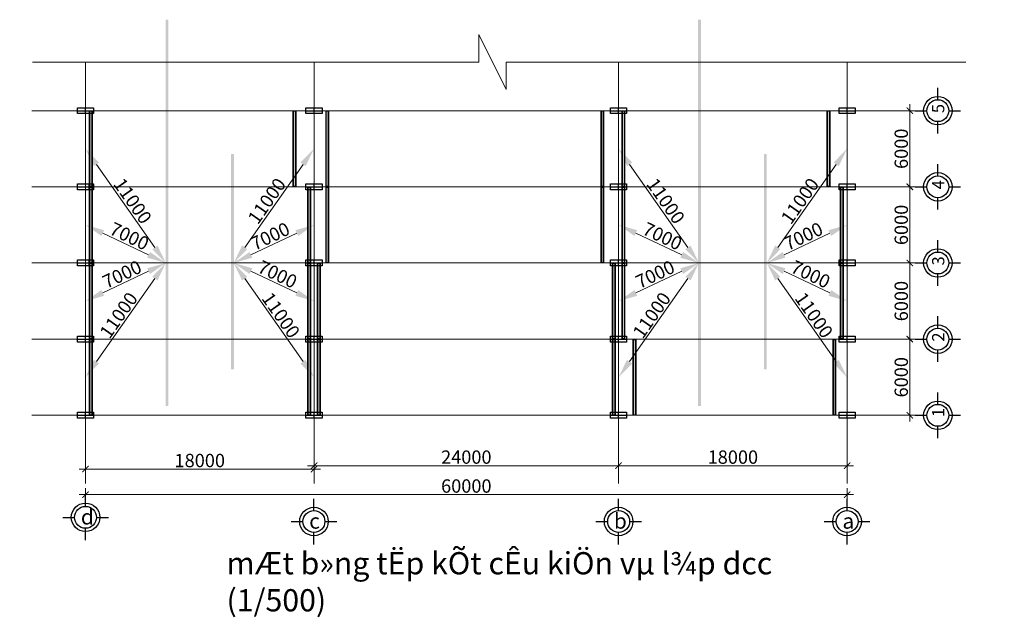
# Model space of a CAD drawing. Units: inches. Extents: x 6882952 to 9420680, y -2056016 to -1686607.
# Drawn here: x 7297241 to 7374813, y -1871028 to -1823948 of the extents above; entities that cross this region are included whole.
import ezdxf

# ---------------------------------------------------------------- set-up
doc = ezdxf.new("R2010")
doc.units = ezdxf.units.IN
doc.header["$LTSCALE"] = 2000
doc.header["$MEASUREMENT"] = 0
for name, color, linetype, lineweight in [('bao', 7, 'Continuous', 30), ('Dam', 3, 'Continuous', 30), ('Manh', 4, 'Continuous', 13), ('Steel 2', 6, 'Continuous', 20), ('Text', 2, 'Continuous', 15)]:
    doc.layers.add(name, color=color, linetype=linetype, lineweight=lineweight)
doc.layers.add('hach', color=208, linetype='Continuous')
doc.layers.add('kich thuoc', color=214, linetype='Continuous')
doc.styles.add('dim', font='vnsimli.shx', dxfattribs={"width": 0.55})
doc.styles.add('TEXT', font='vnsimli.shx', dxfattribs={"width": 0.5})
doc.styles.add('TieuDeNho', font='VHHELS.TTF', dxfattribs={"height": 6})
doc.dimstyles.new('DIM2', dxfattribs={"dimscale": 0, "dimtxt": 2.1, "dimasz": 3, "dimexe": 0, "dimexo": 0, "dimgap": 0.3, "dimtad": 1, "dimdec": 0, "dimzin": 0, "dimdsep": 46, "dimtxsty": 'dim', "dimcen": 1, "dimdle": 1, "dimclrd": 8, "dimclre": 8, "dimclrt": 2, "dimadec": 0, "dimazin": 0, "dimtfac": 1, "dimtdec": 0, "dimtix": 1, "dimtofl": 0, "dimtmove": 0, "dimatfit": 3, "dimfxl": 5, "dimfxlon": 1, "dimtolj": 1, "dimtzin": 0, "dimlwd": 13, "dimlwe": 13, "dimarcsym": 1})
doc.dimstyles.new('Tem_DIM', dxfattribs={"dimscale": 0, "dimtxt": 2.1, "dimasz": 1, "dimexe": 1, "dimexo": 1, "dimgap": 0.3, "dimtad": 1, "dimdec": 0, "dimzin": 0, "dimdsep": 46, "dimtxsty": 'dim', "dimblk": 'ARCHTICK', "dimcen": 1, "dimdle": 1, "dimclrd": 8, "dimclre": 8, "dimclrt": 2, "dimadec": 0, "dimazin": 0, "dimtfac": 1, "dimtdec": 0, "dimtix": 1, "dimtofl": 0, "dimtmove": 0, "dimatfit": 3, "dimfxl": 5, "dimfxlon": 1, "dimtolj": 1, "dimtzin": 0, "dimlwd": 13, "dimlwe": 13, "dimarcsym": 1})

# ---------------------------------------------------------------- blocks, each defined once
blk = doc.blocks.new('_ArchTick')
at = {"color": 0, "linetype": 'ByBlock', "const_width": 0.15}
blk.add_lwpolyline([(-0.5, -0.5), (0.5, 0.5)], dxfattribs=at)
blk = doc.blocks.new('*D292')
at = {"layer": 'Defpoints', "color": 0}
for p in [(7364035, -1849115), (7367369, -1849115), (7364035, -1855115)]:
    blk.add_point(p, dxfattribs=at)
at = {"layer": 'kich thuoc', "color": 8, "lineweight": 13}
for p, q in [((7364869, -1849115), (7367869, -1849115)), ((7367369, -1855615), (7367369, -1848615)), ((7364869, -1855115), (7367869, -1855115))]:
    blk.add_line(p, q, dxfattribs=at)
at = {"layer": 'kich thuoc', "color": 8, "lineweight": 13, "xscale": 500.0000158044368, "yscale": 500.0000158044368, "zscale": 500.0000158044368}
for p, rotation in [((7367369, -1849115), 90), ((7367369, -1855115), 270)]:
    blk.add_blockref('_ArchTick', p, dxfattribs=dict(at, rotation=rotation))
at = {"layer": 'kich thuoc', "color": 2, "insert": (7366694, -1852115), "char_height": 1050, "attachment_point": 5, "rotation": 90, "style": 'dim'}
blk.add_mtext('\\A1;6000', dxfattribs=at)
blk = doc.blocks.new('*D293')
at = {"layer": 'Defpoints', "color": 0}
for p in [(7364035, -1843115), (7367369, -1843115), (7364035, -1849115)]:
    blk.add_point(p, dxfattribs=at)
at = {"layer": 'kich thuoc', "color": 8, "lineweight": 13}
for p, q in [((7367369, -1849615), (7367369, -1842615)), ((7364869, -1843115), (7367869, -1843115)), ((7364869, -1849115), (7367869, -1849115))]:
    blk.add_line(p, q, dxfattribs=at)
at = {"layer": 'kich thuoc', "color": 8, "lineweight": 13, "xscale": 500.0000158044368, "yscale": 500.0000158044368, "zscale": 500.0000158044368}
for p, rotation in [((7367369, -1843115), 90), ((7367369, -1849115), 270)]:
    blk.add_blockref('_ArchTick', p, dxfattribs=dict(at, rotation=rotation))
at = {"layer": 'kich thuoc', "color": 2, "insert": (7366694, -1846115), "char_height": 1050, "attachment_point": 5, "rotation": 90, "style": 'dim'}
blk.add_mtext('\\A1;6000', dxfattribs=at)
blk = doc.blocks.new('*D294')
at = {"layer": 'Defpoints', "color": 0}
for p in [(7364035, -1837115), (7367369, -1837115), (7364035, -1843115)]:
    blk.add_point(p, dxfattribs=at)
at = {"layer": 'kich thuoc', "color": 8, "lineweight": 13}
for p, q in [((7367369, -1843615), (7367369, -1836615)), ((7364869, -1837115), (7367869, -1837115)), ((7364869, -1843115), (7367869, -1843115))]:
    blk.add_line(p, q, dxfattribs=at)
at = {"layer": 'kich thuoc', "color": 8, "lineweight": 13, "xscale": 500.0000158044368, "yscale": 500.0000158044368, "zscale": 500.0000158044368}
for p, rotation in [((7367369, -1837115), 90), ((7367369, -1843115), 270)]:
    blk.add_blockref('_ArchTick', p, dxfattribs=dict(at, rotation=rotation))
at = {"layer": 'kich thuoc', "color": 2, "insert": (7366694, -1840115), "char_height": 1050, "attachment_point": 5, "rotation": 90, "style": 'dim'}
blk.add_mtext('\\A1;6000', dxfattribs=at)
blk = doc.blocks.new('*D295')
at = {"layer": 'Defpoints', "color": 0}
for p in [(7364035, -1831115), (7367369, -1831115), (7364035, -1837115)]:
    blk.add_point(p, dxfattribs=at)
at = {"layer": 'kich thuoc', "color": 8, "lineweight": 13}
for p, q in [((7367369, -1837615), (7367369, -1830615)), ((7364869, -1831115), (7367869, -1831115)), ((7364869, -1837115), (7367869, -1837115))]:
    blk.add_line(p, q, dxfattribs=at)
at = {"layer": 'kich thuoc', "color": 8, "lineweight": 13, "xscale": 500.0000158044368, "yscale": 500.0000158044368, "zscale": 500.0000158044368}
for p, rotation in [((7367369, -1831115), 90), ((7367369, -1837115), 270)]:
    blk.add_blockref('_ArchTick', p, dxfattribs=dict(at, rotation=rotation))
at = {"layer": 'kich thuoc', "color": 2, "insert": (7366694, -1834115), "char_height": 1050, "attachment_point": 5, "rotation": 90, "style": 'dim'}
blk.add_mtext('\\A1;6000', dxfattribs=at)
blk = doc.blocks.new('tii')
at = {"layer": 'bao'}
for p, q in [((255970, -70200), (255970, -71150)), ((254172, -71998), (255108, -71998)), ((256832, -71998), (257768, -71998)), ((255970, -72860), (255970, -73795))]:
    blk.add_line(p, q, dxfattribs=at)
for radius in [1124, 862]:
    blk.add_circle((255970, -71998), radius, dxfattribs=at)
blk = doc.blocks.new('*D297')
at = {"layer": 'Defpoints', "color": 0}
for p in [(7344428, -1859083), (7344428, -1859083), (7362428, -1859707)]:
    blk.add_point(p, dxfattribs=at)
at = {"layer": 'kich thuoc', "color": 8, "lineweight": 13}
for p, q in [((7362428, -1859207), (7362428, -1858583)), ((7362928, -1859083), (7343928, -1859083)), ((7344428, -1859083), (7344428, -1859583))]:
    blk.add_line(p, q, dxfattribs=at)
at = {"layer": 'kich thuoc', "color": 8, "lineweight": 13, "xscale": 500.0000158044368, "yscale": 500.0000158044368, "zscale": 500.0000158044368, "rotation": 180}
blk.add_blockref('_ArchTick', (7344428, -1859083), dxfattribs=at)
at = {"layer": 'kich thuoc', "color": 8, "lineweight": 13, "xscale": 500.0000158044368, "yscale": 500.0000158044368, "zscale": 500.0000158044368}
blk.add_blockref('_ArchTick', (7362428, -1859083), dxfattribs=at)
at = {"layer": 'kich thuoc', "color": 2, "insert": (7353428, -1858408), "char_height": 1050, "attachment_point": 5, "style": 'dim'}
blk.add_mtext('\\A1;18000', dxfattribs=at)
blk = doc.blocks.new('*D298')
at = {"layer": 'Defpoints', "color": 0}
for p in [(7302428, -1860350), (7362428, -1860350), (7302428, -1861360)]:
    blk.add_point(p, dxfattribs=at)
at = {"layer": 'kich thuoc', "color": 8, "lineweight": 13}
for p, q in [((7302428, -1860850), (7302428, -1861860)), ((7362428, -1860850), (7362428, -1861860)), ((7362928, -1861360), (7301928, -1861360))]:
    blk.add_line(p, q, dxfattribs=at)
at = {"layer": 'kich thuoc', "color": 8, "lineweight": 13, "xscale": 500.0000158044368, "yscale": 500.0000158044368, "zscale": 500.0000158044368, "rotation": 180}
blk.add_blockref('_ArchTick', (7302428, -1861360), dxfattribs=at)
at = {"layer": 'kich thuoc', "color": 8, "lineweight": 13, "xscale": 500.0000158044368, "yscale": 500.0000158044368, "zscale": 500.0000158044368}
blk.add_blockref('_ArchTick', (7362428, -1861360), dxfattribs=at)
at = {"layer": 'kich thuoc', "color": 2, "insert": (7332428, -1860685), "char_height": 1050, "attachment_point": 5, "style": 'dim'}
blk.add_mtext('\\A1;60000', dxfattribs=at)
blk = doc.blocks.new('*D296')
at = {"layer": 'Defpoints', "color": 0}
for p in [(7320428, -1854615), (7344428, -1854615), (7320428, -1859083)]:
    blk.add_point(p, dxfattribs=at)
at = {"layer": 'kich thuoc', "color": 8, "lineweight": 13}
for p, q in [((7320428, -1856583), (7320428, -1859583)), ((7344428, -1856583), (7344428, -1859583)), ((7344928, -1859083), (7319928, -1859083))]:
    blk.add_line(p, q, dxfattribs=at)
at = {"layer": 'kich thuoc', "color": 8, "lineweight": 13, "xscale": 500.0000158044368, "yscale": 500.0000158044368, "zscale": 500.0000158044368, "rotation": 180}
blk.add_blockref('_ArchTick', (7320428, -1859083), dxfattribs=at)
at = {"layer": 'kich thuoc', "color": 8, "lineweight": 13, "xscale": 500.0000158044368, "yscale": 500.0000158044368, "zscale": 500.0000158044368}
blk.add_blockref('_ArchTick', (7344428, -1859083), dxfattribs=at)
at = {"layer": 'kich thuoc', "color": 2, "insert": (7332428, -1858408), "char_height": 1050, "attachment_point": 5, "style": 'dim'}
blk.add_mtext('\\A1;24000', dxfattribs=at)
blk = doc.blocks.new('*D299')
at = {"layer": 'Defpoints', "color": 0}
for p in [(7320428, -1854815), (7302428, -1859350), (7302428, -1859405)]:
    blk.add_point(p, dxfattribs=at)
at = {"layer": 'kich thuoc', "color": 8, "lineweight": 13}
for p, q in [((7320428, -1856850), (7320428, -1859850)), ((7320928, -1859350), (7301928, -1859350)), ((7302428, -1859350), (7302428, -1858850))]:
    blk.add_line(p, q, dxfattribs=at)
at = {"layer": 'kich thuoc', "color": 8, "lineweight": 13, "xscale": 500.0000158044368, "yscale": 500.0000158044368, "zscale": 500.0000158044368, "rotation": 180}
blk.add_blockref('_ArchTick', (7302428, -1859350), dxfattribs=at)
at = {"layer": 'kich thuoc', "color": 8, "lineweight": 13, "xscale": 500.0000158044368, "yscale": 500.0000158044368, "zscale": 500.0000158044368}
blk.add_blockref('_ArchTick', (7320428, -1859350), dxfattribs=at)
at = {"layer": 'kich thuoc', "color": 2, "insert": (7311428, -1858675), "char_height": 1050, "attachment_point": 5, "style": 'dim'}
blk.add_mtext('\\A1;18000', dxfattribs=at)
blk = doc.blocks.new('*D304')
at = {"layer": 'Defpoints', "color": 0}
for p in [(7350753, -1843115), (7344428, -1852115), (7344428, -1852115)]:
    blk.add_point(p, dxfattribs=at)
at = {"layer": 'Steel 2', "color": 8, "lineweight": 13}
blk.add_line((7349890, -1844343), (7345291, -1850888), dxfattribs=at)
at = {"layer": 'Steel 2', "color": 8}
for points in [[(7349686, -1844199), (7350095, -1844486), (7350753, -1843115)], [(7345086, -1850744), (7345495, -1851032), (7344428, -1852115)]]:
    blk.add_solid(points, dxfattribs=at)
at = {"layer": 'Steel 2', "color": 2, "insert": (7347038, -1847227), "char_height": 1050, "attachment_point": 5, "rotation": 54.90328, "style": 'dim'}
blk.add_mtext('\\A1;11000', dxfattribs=at)
blk = doc.blocks.new('*D305')
at = {"layer": 'Defpoints', "color": 0}
for p in [(7350753, -1843115), (7344428, -1846115), (7344428, -1846115)]:
    blk.add_point(p, dxfattribs=at)
at = {"layer": 'Steel 2', "color": 8, "lineweight": 13}
for p, q in [((7349397, -1843758), (7345783, -1845472)), ((7350753, -1843115), (7350753, -1843115)), ((7344428, -1846115), (7344428, -1846115))]:
    blk.add_line(p, q, dxfattribs=at)
at = {"layer": 'Steel 2', "color": 8}
for points in [[(7349290, -1843532), (7349505, -1843984), (7350753, -1843115)], [(7345676, -1845247), (7345891, -1845698), (7344428, -1846115)]]:
    blk.add_solid(points, dxfattribs=at)
at = {"layer": 'Steel 2', "color": 2, "insert": (7347301, -1844005), "char_height": 1050, "attachment_point": 5, "rotation": 25.3767, "style": 'dim'}
blk.add_mtext('\\A1;7000', dxfattribs=at)
blk = doc.blocks.new('*D300')
at = {"layer": 'Defpoints', "color": 0}
for p in [(7356104, -1843115), (7362428, -1852115), (7362428, -1852115)]:
    blk.add_point(p, dxfattribs=at)
at = {"layer": 'Steel 2', "color": 8, "lineweight": 13}
blk.add_line((7356966, -1844343), (7361566, -1850888), dxfattribs=at)
at = {"layer": 'Steel 2', "color": 8}
for points in [[(7357171, -1844199), (7356762, -1844486), (7356104, -1843115)], [(7361770, -1850744), (7361361, -1851032), (7362428, -1852115)]]:
    blk.add_solid(points, dxfattribs=at)
at = {"layer": 'Steel 2', "color": 2, "insert": (7359818, -1847227), "char_height": 1050, "attachment_point": 5, "rotation": 305.09672, "style": 'dim'}
blk.add_mtext('\\A1;11000', dxfattribs=at)
blk = doc.blocks.new('*D301')
at = {"layer": 'Defpoints', "color": 0}
for p in [(7356104, -1843115), (7362428, -1846115), (7362428, -1846115)]:
    blk.add_point(p, dxfattribs=at)
at = {"layer": 'Steel 2', "color": 8, "lineweight": 13}
for p, q in [((7356104, -1843115), (7356104, -1843115)), ((7357459, -1843758), (7361073, -1845472)), ((7362428, -1846115), (7362428, -1846115))]:
    blk.add_line(p, q, dxfattribs=at)
at = {"layer": 'Steel 2', "color": 8}
for points in [[(7357566, -1843532), (7357352, -1843984), (7356104, -1843115)], [(7361180, -1845247), (7360966, -1845698), (7362428, -1846115)]]:
    blk.add_solid(points, dxfattribs=at)
at = {"layer": 'Steel 2', "color": 2, "insert": (7359555, -1844005), "char_height": 1050, "attachment_point": 5, "rotation": 334.6233, "style": 'dim'}
blk.add_mtext('\\A1;7000', dxfattribs=at)
blk = doc.blocks.new('*D302')
at = {"layer": 'Defpoints', "color": 0}
for p in [(7362428, -1840115), (7362428, -1840115), (7356104, -1843115)]:
    blk.add_point(p, dxfattribs=at)
at = {"layer": 'Steel 2', "color": 8, "lineweight": 13}
for p, q in [((7357459, -1842472), (7361073, -1840758)), ((7362428, -1840115), (7362428, -1840115)), ((7356104, -1843115), (7356104, -1843115))]:
    blk.add_line(p, q, dxfattribs=at)
at = {"layer": 'Steel 2', "color": 8}
for points in [[(7360966, -1840532), (7361180, -1840984), (7362428, -1840115)], [(7357352, -1842247), (7357566, -1842698), (7356104, -1843115)]]:
    blk.add_solid(points, dxfattribs=at)
at = {"layer": 'Steel 2', "color": 2, "insert": (7358977, -1841005), "char_height": 1050, "attachment_point": 5, "rotation": 25.37715, "style": 'dim'}
blk.add_mtext('\\A1;7000', dxfattribs=at)
blk = doc.blocks.new('*D303')
at = {"layer": 'Defpoints', "color": 0}
for p in [(7362428, -1834115), (7362428, -1834115), (7356104, -1843115)]:
    blk.add_point(p, dxfattribs=at)
at = {"layer": 'Steel 2', "color": 8, "lineweight": 13}
blk.add_line((7356966, -1841888), (7361566, -1835343), dxfattribs=at)
at = {"layer": 'Steel 2', "color": 8}
for points in [[(7361361, -1835199), (7361770, -1835486), (7362428, -1834115)], [(7356761, -1841744), (7357171, -1842032), (7356104, -1843115)]]:
    blk.add_solid(points, dxfattribs=at)
at = {"layer": 'Steel 2', "color": 2, "insert": (7358714, -1838227), "char_height": 1050, "attachment_point": 5, "rotation": 54.90309, "style": 'dim'}
blk.add_mtext('\\A1;11000', dxfattribs=at)
blk = doc.blocks.new('*D306')
at = {"layer": 'Defpoints', "color": 0}
for p in [(7344428, -1840115), (7344428, -1840115), (7350753, -1843115)]:
    blk.add_point(p, dxfattribs=at)
at = {"layer": 'Steel 2', "color": 8, "lineweight": 13}
for p, q in [((7344428, -1840115), (7344428, -1840115)), ((7349398, -1842472), (7345784, -1840758)), ((7350753, -1843115), (7350753, -1843115))]:
    blk.add_line(p, q, dxfattribs=at)
at = {"layer": 'Steel 2', "color": 8}
for points in [[(7345891, -1840532), (7345676, -1840984), (7344428, -1840115)], [(7349505, -1842247), (7349290, -1842698), (7350753, -1843115)]]:
    blk.add_solid(points, dxfattribs=at)
at = {"layer": 'Steel 2', "color": 2, "insert": (7347880, -1841005), "char_height": 1050, "attachment_point": 5, "rotation": 334.62285, "style": 'dim'}
blk.add_mtext('\\A1;7000', dxfattribs=at)
blk = doc.blocks.new('*D307')
at = {"layer": 'Defpoints', "color": 0}
for p in [(7344428, -1834115), (7344428, -1834115), (7350753, -1843115)]:
    blk.add_point(p, dxfattribs=at)
at = {"layer": 'Steel 2', "color": 8, "lineweight": 13}
blk.add_line((7349890, -1841888), (7345291, -1835343), dxfattribs=at)
at = {"layer": 'Steel 2', "color": 8}
for points in [[(7345495, -1835199), (7345086, -1835486), (7344428, -1834115)], [(7350095, -1841744), (7349686, -1842032), (7350753, -1843115)]]:
    blk.add_solid(points, dxfattribs=at)
at = {"layer": 'Steel 2', "color": 2, "insert": (7348143, -1838227), "char_height": 1050, "attachment_point": 5, "rotation": 305.09691, "style": 'dim'}
blk.add_mtext('\\A1;11000', dxfattribs=at)
blk = doc.blocks.new('*D308')
at = {"layer": 'Defpoints', "color": 0}
for p in [(7314104, -1843115), (7320428, -1852115), (7320428, -1852115)]:
    blk.add_point(p, dxfattribs=at)
at = {"layer": 'Steel 2', "color": 8, "lineweight": 13}
blk.add_line((7314966, -1844343), (7319566, -1850888), dxfattribs=at)
at = {"layer": 'Steel 2', "color": 8}
for points in [[(7315171, -1844199), (7314762, -1844486), (7314104, -1843115)], [(7319770, -1850744), (7319361, -1851032), (7320428, -1852115)]]:
    blk.add_solid(points, dxfattribs=at)
at = {"layer": 'Steel 2', "color": 2, "insert": (7317818, -1847227), "char_height": 1050, "attachment_point": 5, "rotation": 305.09672, "style": 'dim'}
blk.add_mtext('\\A1;11000', dxfattribs=at)
blk = doc.blocks.new('*D309')
at = {"layer": 'Defpoints', "color": 0}
for p in [(7314104, -1843115), (7320428, -1846115), (7320428, -1846115)]:
    blk.add_point(p, dxfattribs=at)
at = {"layer": 'Steel 2', "color": 8, "lineweight": 13}
for p, q in [((7314104, -1843115), (7314104, -1843115)), ((7315459, -1843758), (7319073, -1845472)), ((7320428, -1846115), (7320428, -1846115))]:
    blk.add_line(p, q, dxfattribs=at)
at = {"layer": 'Steel 2', "color": 8}
for points in [[(7315566, -1843532), (7315352, -1843984), (7314104, -1843115)], [(7319180, -1845247), (7318966, -1845698), (7320428, -1846115)]]:
    blk.add_solid(points, dxfattribs=at)
at = {"layer": 'Steel 2', "color": 2, "insert": (7317555, -1844005), "char_height": 1050, "attachment_point": 5, "rotation": 334.6233, "style": 'dim'}
blk.add_mtext('\\A1;7000', dxfattribs=at)
blk = doc.blocks.new('*D310')
at = {"layer": 'Defpoints', "color": 0}
for p in [(7308753, -1843115), (7302428, -1852115), (7302428, -1852115)]:
    blk.add_point(p, dxfattribs=at)
at = {"layer": 'Steel 2', "color": 8, "lineweight": 13}
for p, q in [((7308753, -1843115), (7308753, -1843115)), ((7307890, -1844343), (7303291, -1850888))]:
    blk.add_line(p, q, dxfattribs=at)
at = {"layer": 'Steel 2', "color": 8}
for points in [[(7307686, -1844199), (7308095, -1844486), (7308753, -1843115)], [(7303086, -1850744), (7303495, -1851032), (7302428, -1852115)]]:
    blk.add_solid(points, dxfattribs=at)
at = {"layer": 'Steel 2', "color": 2, "insert": (7305038, -1847227), "char_height": 1050, "attachment_point": 5, "rotation": 54.90328, "style": 'dim'}
blk.add_mtext('\\A1;11000', dxfattribs=at)
blk = doc.blocks.new('*D311')
at = {"layer": 'Defpoints', "color": 0}
for p in [(7308753, -1843115), (7302428, -1846115), (7302428, -1846115)]:
    blk.add_point(p, dxfattribs=at)
at = {"layer": 'Steel 2', "color": 8, "lineweight": 13}
for p, q in [((7307397, -1843758), (7303783, -1845472)), ((7308753, -1843115), (7308753, -1843115)), ((7302428, -1846115), (7302428, -1846115))]:
    blk.add_line(p, q, dxfattribs=at)
at = {"layer": 'Steel 2', "color": 8}
for points in [[(7307290, -1843532), (7307505, -1843984), (7308753, -1843115)], [(7303676, -1845247), (7303891, -1845698), (7302428, -1846115)]]:
    blk.add_solid(points, dxfattribs=at)
at = {"layer": 'Steel 2', "color": 2, "insert": (7305301, -1844005), "char_height": 1050, "attachment_point": 5, "rotation": 25.3767, "style": 'dim'}
blk.add_mtext('\\A1;7000', dxfattribs=at)
blk = doc.blocks.new('*D312')
at = {"layer": 'Defpoints', "color": 0}
for p in [(7302428, -1840115), (7302428, -1840115), (7308753, -1843115)]:
    blk.add_point(p, dxfattribs=at)
at = {"layer": 'Steel 2', "color": 8, "lineweight": 13}
for p, q in [((7302428, -1840115), (7302428, -1840115)), ((7307397, -1842472), (7303783, -1840758)), ((7308753, -1843115), (7308753, -1843115))]:
    blk.add_line(p, q, dxfattribs=at)
at = {"layer": 'Steel 2', "color": 8}
for points in [[(7303891, -1840532), (7303676, -1840984), (7302428, -1840115)], [(7307505, -1842247), (7307290, -1842698), (7308753, -1843115)]]:
    blk.add_solid(points, dxfattribs=at)
at = {"layer": 'Steel 2', "color": 2, "insert": (7305880, -1841005), "char_height": 1050, "attachment_point": 5, "rotation": 334.62285, "style": 'dim'}
blk.add_mtext('\\A1;7000', dxfattribs=at)
blk = doc.blocks.new('*D313')
at = {"layer": 'Defpoints', "color": 0}
for p in [(7302428, -1834115), (7302428, -1834115), (7308753, -1843115)]:
    blk.add_point(p, dxfattribs=at)
at = {"layer": 'Steel 2', "color": 8, "lineweight": 13}
blk.add_line((7307890, -1841888), (7303291, -1835343), dxfattribs=at)
at = {"layer": 'Steel 2', "color": 8}
for points in [[(7303495, -1835199), (7303086, -1835486), (7302428, -1834115)], [(7308095, -1841744), (7307686, -1842032), (7308753, -1843115)]]:
    blk.add_solid(points, dxfattribs=at)
at = {"layer": 'Steel 2', "color": 2, "insert": (7306143, -1838227), "char_height": 1050, "attachment_point": 5, "rotation": 305.09691, "style": 'dim'}
blk.add_mtext('\\A1;11000', dxfattribs=at)
blk = doc.blocks.new('*D314')
at = {"layer": 'Defpoints', "color": 0}
for p in [(7320428, -1840115), (7320428, -1840115), (7314103, -1843115)]:
    blk.add_point(p, dxfattribs=at)
at = {"layer": 'Steel 2', "color": 8, "lineweight": 13}
for p, q in [((7315459, -1842472), (7319073, -1840758)), ((7320428, -1840115), (7320428, -1840115)), ((7314103, -1843115), (7314103, -1843115))]:
    blk.add_line(p, q, dxfattribs=at)
at = {"layer": 'Steel 2', "color": 8}
for points in [[(7318966, -1840532), (7319180, -1840984), (7320428, -1840115)], [(7315352, -1842247), (7315566, -1842698), (7314103, -1843115)]]:
    blk.add_solid(points, dxfattribs=at)
at = {"layer": 'Steel 2', "color": 2, "insert": (7316976, -1841005), "char_height": 1050, "attachment_point": 5, "rotation": 25.37715, "style": 'dim'}
blk.add_mtext('\\A1;7000', dxfattribs=at)
blk = doc.blocks.new('*D315')
at = {"layer": 'Defpoints', "color": 0}
for p in [(7320428, -1834115), (7320428, -1834115), (7314103, -1843115)]:
    blk.add_point(p, dxfattribs=at)
at = {"layer": 'Steel 2', "color": 8, "lineweight": 13}
for p, q in [((7320428, -1834115), (7320428, -1834115)), ((7314966, -1841888), (7319566, -1835343))]:
    blk.add_line(p, q, dxfattribs=at)
at = {"layer": 'Steel 2', "color": 8}
for points in [[(7319361, -1835199), (7319770, -1835486), (7320428, -1834115)], [(7314761, -1841744), (7315170, -1842032), (7314103, -1843115)]]:
    blk.add_solid(points, dxfattribs=at)
at = {"layer": 'Steel 2', "color": 2, "insert": (7316713, -1838227), "char_height": 1050, "attachment_point": 5, "rotation": 54.90309, "style": 'dim'}
blk.add_mtext('\\A1;11000', dxfattribs=at)
blk = doc.blocks.new('FGFG')
at = {"layer": 'Manh'}
blk.add_hatch(color=256, dxfattribs=at).paths.add_polyline_path([(7288499.5, -1819901.5), (7288349.5, -1819901.5), (7288349.5, -1825801.5), (7288499.5, -1825801.5)])
for points in [[(7288299.5, -1825851.5), (7288549.5, -1825851.5), (7288549.5, -1819851.5), (7288299.5, -1819851.5)], [(7288349.5, -1825801.5), (7288499.5, -1825801.5), (7288499.5, -1819901.5), (7288349.5, -1819901.5)]]:
    blk.add_lwpolyline(points, close=True, dxfattribs=at)
blk = doc.blocks.new('*D372')
at = {"layer": 'Defpoints', "color": 0}
for p in [(7422751, -1838056), (7110488, -1855256), (7420008, -1855256)]:
    blk.add_point(p, dxfattribs=at)
at = {"layer": 'Manh', "color": 8, "lineweight": 13}
for p, q in [((7421258, -1838056), (7419758, -1838056)), ((7420008, -1837806), (7420008, -1855506)), ((7418758, -1855256), (7420258, -1855256))]:
    blk.add_line(p, q, dxfattribs=at)
at = {"layer": 'Manh', "color": 8, "lineweight": 13, "xscale": 250, "yscale": 250, "zscale": 250}
for p, rotation in [((7420008, -1838056), 90), ((7420008, -1855256), 270)]:
    blk.add_blockref('_ArchTick', p, dxfattribs=dict(at, rotation=rotation))
at = {"layer": 'Manh', "color": 2, "insert": (7419670, -1846656), "char_height": 525, "attachment_point": 5, "rotation": 90, "style": 'dim'}
blk.add_mtext('\\A1;17200', dxfattribs=at)

msp = doc.modelspace()

# ---------------------------------------------------------------- hatches: boundary and pattern name
at = {"layer": 'Dam'}
h = msp.add_hatch(color=252, dxfattribs=at)
h.paths.add_polyline_path([(7308747.8, -1823948.2), (7308747.8, -1854374.8), (7308962.1, -1854371.9), (7308962.1, -1823948.2)])
edge = h.paths.add_edge_path(flags=16)
edge.add_line((7308748.8, -1854374.8), (7309031.1, -1854374.8))
h.paths.add_polyline_path([(7308623.8, -1854371.9), (7308873.8, -1855871.9), (7309123.8, -1854371.9)], flags=9)
h = msp.add_hatch(color=252, dxfattribs=at)
h.paths.add_polyline_path([(7350904.3, -1823948.2), (7350904.3, -1854374.8), (7350689.9, -1854371.8), (7350689.9, -1823948.2)])
edge = h.paths.add_edge_path(flags=16)
edge.add_line((7350903.3, -1854374.8), (7350620.9, -1854374.8))
h.paths.add_polyline_path([(7351028.3, -1854371.8), (7350778.3, -1855871.8), (7350528.3, -1854371.8)], flags=9)
h = msp.add_hatch(color=252, dxfattribs=at)
edge = h.paths.add_edge_path(flags=16)
edge.add_line((7314112.5, -1834524.9), (7313830.2, -1834524.9))
h.paths.add_polyline_path([(7314237.5, -1834527.9), (7313987.5, -1833027.9), (7313737.5, -1834527.9)], flags=9)
h.paths.add_polyline_path([(7314113.5, -1851489.3), (7313899.2, -1851489.3), (7313899.2, -1834527.9), (7314113.5, -1834524.9)])
h = msp.add_hatch(color=252, dxfattribs=at)
edge = h.paths.add_edge_path(flags=16)
edge.add_line((7355890.2, -1834524.9), (7356172.5, -1834524.9))
h.paths.add_polyline_path([(7355765.2, -1834527.9), (7356015.2, -1833027.9), (7356265.2, -1834527.9)], flags=9)
h.paths.add_polyline_path([(7355889.2, -1851489.3), (7356103.5, -1851489.3), (7356103.5, -1834527.9), (7355889.2, -1834524.9)])

# ---------------------------------------------------------------- linework, layer by layer
at = {"layer": 'bao'}
for p, q in [((7301796.9, -1831115.3), (7303059.4, -1831115.3)), ((7301796.9, -1831115.3), (7303059.4, -1831115.3)), ((7302428.2, -1831351.3), (7302428.2, -1830879.2)), ((7302428.2, -1831351.3), (7302428.2, -1830879.2)), ((7319796.9, -1831115.3), (7321059.4, -1831115.3)), ((7319796.9, -1831115.3), (7321059.4, -1831115.3)), ((7320428.2, -1831351.3), (7320428.2, -1830879.2)), ((7320428.2, -1831351.3), (7320428.2, -1830879.2)), ((7343796.9, -1831115.3), (7345059.4, -1831115.3)), ((7343796.9, -1831115.3), (7345059.4, -1831115.3)), ((7344428.2, -1831351.3), (7344428.2, -1830879.2)), ((7344428.2, -1831351.3), (7344428.2, -1830879.2)), ((7361796.9, -1831115.3), (7363059.4, -1831115.3)), ((7362428.2, -1831351.3), (7362428.2, -1830879.2)), ((7302723.5, -1837351.3), (7302723.5, -1836879.2)), ((7320428.2, -1837351.3), (7320428.2, -1836879.2)), ((7344428.2, -1837351.3), (7344428.2, -1836879.2)), ((7362428.2, -1837351.3), (7362428.2, -1836879.2)), ((7301796.9, -1837115.3), (7303059.4, -1837115.3)), ((7319796.9, -1837115.3), (7321059.4, -1837115.3)), ((7343796.9, -1837115.3), (7345059.4, -1837115.3)), ((7361796.9, -1837115.3), (7363059.4, -1837115.3)), ((7302723.5, -1843351.3), (7302723.5, -1842879.2)), ((7302723.5, -1843351.3), (7302723.5, -1842879.2)), ((7320428.2, -1843351.3), (7320428.2, -1842879.2)), ((7320428.2, -1843351.3), (7320428.2, -1842879.2)), ((7344428.2, -1843351.3), (7344428.2, -1842879.2)), ((7344428.2, -1843351.3), (7344428.2, -1842879.2)), ((7362428.2, -1843351.3), (7362428.2, -1842879.2)), ((7301796.9, -1843115.3), (7303059.4, -1843115.3)), ((7301796.9, -1843115.3), (7303059.4, -1843115.3)), ((7319796.9, -1843115.3), (7321059.4, -1843115.3)), ((7319796.9, -1843115.3), (7321059.4, -1843115.3)), ((7343796.9, -1843115.3), (7345059.4, -1843115.3)), ((7343796.9, -1843115.3), (7345059.4, -1843115.3)), ((7361796.9, -1843115.3), (7363059.4, -1843115.3)), ((7301796.9, -1849115.3), (7303059.4, -1849115.3)), ((7302428.2, -1849351.3), (7302428.2, -1848879.2)), ((7319796.9, -1849115.3), (7321059.4, -1849115.3)), ((7320428.2, -1849351.3), (7320428.2, -1848879.2)), ((7343796.9, -1849115.3), (7345059.4, -1849115.3)), ((7344428.2, -1849351.3), (7344428.2, -1848879.2)), ((7361796.9, -1849115.3), (7363059.4, -1849115.3)), ((7362428.2, -1849351.3), (7362428.2, -1848879.2)), ((7301796.9, -1855115.3), (7303059.4, -1855115.3)), ((7301796.9, -1855115.3), (7303059.4, -1855115.3)), ((7302428.2, -1855351.3), (7302428.2, -1854879.2)), ((7302428.2, -1855351.3), (7302428.2, -1854879.2)), ((7319796.9, -1855115.3), (7321059.4, -1855115.3)), ((7319796.9, -1855115.3), (7321059.4, -1855115.3)), ((7320428.2, -1855351.3), (7320428.2, -1854879.2)), ((7320428.2, -1855351.3), (7320428.2, -1854879.2)), ((7343796.9, -1855115.3), (7345059.4, -1855115.3)), ((7343796.9, -1855115.3), (7345059.4, -1855115.3)), ((7344428.2, -1855351.3), (7344428.2, -1854879.2)), ((7344428.2, -1855351.3), (7344428.2, -1854879.2)), ((7361796.9, -1855115.3), (7363059.4, -1855115.3)), ((7362428.2, -1855351.3), (7362428.2, -1854879.2))]:
    msp.add_line(p, q, dxfattribs=at)
for points in [[(7301796.9, -1831351.3), (7301796.9, -1830879.2), (7303059.4, -1830879.2), (7303059.4, -1831351.3)], [(7301796.9, -1831351.3), (7301796.9, -1830879.2), (7303059.4, -1830879.2), (7303059.4, -1831351.3)], [(7319796.9, -1831351.3), (7319796.9, -1830879.2), (7321059.4, -1830879.2), (7321059.4, -1831351.3)], [(7319796.9, -1831351.3), (7319796.9, -1830879.2), (7321059.4, -1830879.2), (7321059.4, -1831351.3)], [(7343796.9, -1831351.3), (7343796.9, -1830879.2), (7345059.4, -1830879.2), (7345059.4, -1831351.3)], [(7343796.9, -1831351.3), (7343796.9, -1830879.2), (7345059.4, -1830879.2), (7345059.4, -1831351.3)], [(7361796.9, -1831351.3), (7361796.9, -1830879.2), (7363059.4, -1830879.2), (7363059.4, -1831351.3)], [(7301796.9, -1837351.3), (7301796.9, -1836879.2), (7303059.4, -1836879.2), (7303059.4, -1837351.3)], [(7319796.9, -1837351.3), (7319796.9, -1836879.2), (7321059.4, -1836879.2), (7321059.4, -1837351.3)], [(7343796.9, -1837351.3), (7343796.9, -1836879.2), (7345059.4, -1836879.2), (7345059.4, -1837351.3)], [(7361796.9, -1837351.3), (7361796.9, -1836879.2), (7363059.4, -1836879.2), (7363059.4, -1837351.3)], [(7301796.9, -1843351.3), (7301796.9, -1842879.2), (7303059.4, -1842879.2), (7303059.4, -1843351.3)], [(7301796.9, -1843351.3), (7301796.9, -1842879.2), (7303059.4, -1842879.2), (7303059.4, -1843351.3)], [(7319796.9, -1843351.3), (7319796.9, -1842879.2), (7321059.4, -1842879.2), (7321059.4, -1843351.3)], [(7319796.9, -1843351.3), (7319796.9, -1842879.2), (7321059.4, -1842879.2), (7321059.4, -1843351.3)], [(7343796.9, -1843351.3), (7343796.9, -1842879.2), (7345059.4, -1842879.2), (7345059.4, -1843351.3)], [(7343796.9, -1843351.3), (7343796.9, -1842879.2), (7345059.4, -1842879.2), (7345059.4, -1843351.3)], [(7361796.9, -1843351.3), (7361796.9, -1842879.2), (7363059.4, -1842879.2), (7363059.4, -1843351.3)], [(7301796.9, -1849351.3), (7301796.9, -1848879.2), (7303059.4, -1848879.2), (7303059.4, -1849351.3)], [(7319796.9, -1849351.3), (7319796.9, -1848879.2), (7321059.4, -1848879.2), (7321059.4, -1849351.3)], [(7343796.9, -1849351.3), (7343796.9, -1848879.2), (7345059.4, -1848879.2), (7345059.4, -1849351.3)], [(7361796.9, -1849351.3), (7361796.9, -1848879.2), (7363059.4, -1848879.2), (7363059.4, -1849351.3)], [(7301796.9, -1855351.3), (7301796.9, -1854879.2), (7303059.4, -1854879.2), (7303059.4, -1855351.3)], [(7301796.9, -1855351.3), (7301796.9, -1854879.2), (7303059.4, -1854879.2), (7303059.4, -1855351.3)], [(7319796.9, -1855351.3), (7319796.9, -1854879.2), (7321059.4, -1854879.2), (7321059.4, -1855351.3)], [(7319796.9, -1855351.3), (7319796.9, -1854879.2), (7321059.4, -1854879.2), (7321059.4, -1855351.3)], [(7343796.9, -1855351.3), (7343796.9, -1854879.2), (7345059.4, -1854879.2), (7345059.4, -1855351.3)], [(7343796.9, -1855351.3), (7343796.9, -1854879.2), (7345059.4, -1854879.2), (7345059.4, -1855351.3)], [(7361796.9, -1855351.3), (7361796.9, -1854879.2), (7363059.4, -1854879.2), (7363059.4, -1855351.3)]]:
    msp.add_lwpolyline(points, close=True, dxfattribs=at)
at = {"layer": 'Manh'}
for p, q in [((7303059.4, -1831115.3), (7302723.5, -1831115.3)), ((7302723.5, -1837115.3), (7303059.4, -1837115.3)), ((7302723.5, -1843115.3), (7303059.4, -1843115.3)), ((7302723.5, -1849115.3), (7303059.4, -1849115.3)), ((7302723.5, -1855115.3), (7303059.4, -1855115.3))]:
    msp.add_line(p, q, dxfattribs=at)
msp.add_lwpolyline([(7298240.5, -1827281.8), (7333414.1, -1827281.8), (7333414.1, -1825121.8), (7335574.1, -1829441.8), (7335574.1, -1827281.8), (7371780, -1827281.8)], dxfattribs=at)
at = {"layer": 'Steel 2'}
for p, q in [((7302428.2, -1860492.8), (7302428.2, -1827281.8)), ((7320428.2, -1860492.8), (7320428.2, -1827281.8)), ((7344428.2, -1860492.8), (7344428.2, -1827281.8)), ((7362428.2, -1860492.8), (7362428.2, -1827281.8)), ((7365219, -1831115.3), (7298197.6, -1831115.3)), ((7365219, -1837115.3), (7298197.6, -1837115.3)), ((7365219, -1843115.3), (7298197.6, -1843115.3)), ((7365219, -1849115.3), (7298197.6, -1849115.3)), ((7365219, -1855115.3), (7298197.6, -1855115.3))]:
    msp.add_line(p, q, dxfattribs=at)

# ---------------------------------------------------------------- block references
at = {"layer": 'bao', "rotation": 90}
for p in [(7230430.3, -2119122.4), (7248424.7, -2119451.1), (7272430.3, -2119451.1), (7290430.3, -2119451.1)]:
    msp.add_blockref('tii', p, dxfattribs=at)
at = {"layer": 'hach', "rotation": 90}
for p in [(7297578.9, -2087085.2), (7297578.9, -2093085.2), (7297578.9, -2099085.2), (7297578.9, -2105085.2), (7297578.9, -2111085.2)]:
    msp.add_blockref('tii', p, dxfattribs=at)
at = {"layer": 'Manh'}
for p in [(14424, -11263.8), (30466.7, -11263.8), (33049.2, -11263.8), (14424, -17263.8), (31628.7, -17263.8), (33049.2, -17263.8), (14424, -23263.8), (31628.7, -23263.8), (32378.7, -23263.8), (14424, -29263.8), (31628.7, -29263.8), (32378.7, -29263.8)]:
    msp.add_blockref('FGFG', p, dxfattribs=at)
at = {"layer": 'Manh', "xscale": -1}
for p in [(14631564.7, -11263.8), (14633227.7, -11263.8), (14649386.8, -11263.8), (14631564.7, -17263.8), (14633227.7, -17263.8), (14650432.3, -17263.8), (14632477.7, -23263.8), (14633227.7, -23263.8), (14650432.3, -23263.8), (14632477.7, -29263.8), (14634098.2, -29263.8), (14649842.3, -29263.8)]:
    msp.add_blockref('FGFG', p, dxfattribs=at)

# ---------------------------------------------------------------- texts
at = {"layer": 'Text', "char_height": 960, "width": 554.487, "attachment_point": 1, "rotation": 90, "style": 'TEXT'}
for s, insert in [('5', (7369125.5, -1831312.9)), ('4', (7369125.5, -1837312.9)), ('3', (7369125.5, -1843312.9)), ('2', (7369125.5, -1849312.9)), ('1', (7369125.5, -1855254.8))]:
    msp.add_mtext(s, dxfattribs=dict(at, insert=insert))
at = {"layer": 'Text', "attachment_point": 1, "style": 'TieuDeNho'}
for s, insert, char_height, width in [('d', (7302062.2, -1862517.6), 1200, 464.995), ('c', (7320051.9, -1862846.2), 1200, 464.995), ('b', (7344057.5, -1862846.2), 1200, 464.995), ('a', (7362062.2, -1862846.2), 1200, 464.995), ('mÆt b»ng tËp kÕt cÊu kiÖn vµ l¾p dcc (1/500)', (7313535.5, -1865893), 1750, 47034.5)]:
    msp.add_mtext(s, dxfattribs=dict(at, insert=insert, char_height=char_height, width=width))

# ---------------------------------------------------------------- dimensions: what is measured, and where the dimension line sits
at = {"layer": 'kich thuoc'}
for base, p1, p2, angle, picture, middle in [((7367369.1, -1831115.3), (7364034.9, -1837115.3), (7364034.9, -1831115.3), 90, '*D295', (7366694.1, -1834115.3)), ((7367369.1, -1837115.3), (7364034.9, -1843115.3), (7364034.9, -1837115.3), 90, '*D294', (7366694.1, -1840115.3)), ((7367369.1, -1843115.3), (7364034.9, -1849115.3), (7364034.9, -1843115.3), 90, '*D293', (7366694.1, -1846115.3)), ((7367369.1, -1849115.3), (7364034.9, -1855115.3), (7364034.9, -1849115.3), 90, '*D292', (7366694.1, -1852115.3)), ((7320428.2, -1859082.7), (7344428.2, -1854615.3), (7320428.2, -1854615.3), 180, '*D296', (7332428.2, -1858407.7)), ((7302428.2, -1859350.1), (7320428.2, -1854815.3), (7302428.2, -1859405.3), 180, '*D299', (7311428.2, -1858675.1)), ((7344428.2, -1859082.7), (7362428.2, -1859707.4), (7344428.2, -1859082.7), 180, '*D297', (7353428.2, -1858407.7)), ((7302428.2, -1861359.8), (7362428.2, -1860350.3), (7302428.2, -1860350.3), 180, '*D298', (7332428.2, -1860684.8))]:
    dim = msp.add_linear_dim(base=base, p1=p1, p2=p2, angle=angle, dimstyle='Tem_DIM', override={"dimscale": 500.000016}, dxfattribs=at)
    dim.commit()
    dim.dimension.update_dxf_attribs({"geometry": picture, "text_midpoint": middle})
at = {"layer": 'Manh'}
dim = msp.add_linear_dim(base=(7420007.7, -1855256.1), p1=(7422750.6, -1838056.1), p2=(7110488.3, -1855256.1), angle=90, text='17200', dimstyle='Tem_DIM', override={"dimscale": 250}, dxfattribs=at)
dim.commit()
dim.dimension.update_dxf_attribs({"geometry": '*D372', "text_midpoint": (7419670.2, -1846656.1)})
at = {"layer": 'Steel 2'}
for p1, p2, picture, middle in [((7308752.7, -1843115.3), (7302428.2, -1834115.3), '*D313', (7306142.7, -1838227.2)), ((7314103.4, -1843115.3), (7320428, -1834115.3), '*D315', (7316713.4, -1838227.2)), ((7350752.9, -1843115.3), (7344428.3, -1834115.3), '*D307', (7348142.9, -1838227.2)), ((7356103.6, -1843115.3), (7362428.2, -1834115.3), '*D303', (7358713.6, -1838227.2)), ((7308752.7, -1843115.3), (7302428.2, -1840115.3), '*D312', (7305879.7, -1841005.4)), ((7314103.4, -1843115.3), (7320428, -1840115.3), '*D314', (7316976.4, -1841005.4)), ((7350752.9, -1843115.3), (7344428.3, -1840115.3), '*D306', (7347879.9, -1841005.4)), ((7356103.6, -1843115.3), (7362428.1, -1840115.3), '*D302', (7358976.6, -1841005.4)), ((7308752.7, -1843115.3), (7302428.2, -1846115.3), '*D311', (7305301.1, -1844005.4)), ((7314103.6, -1843115.3), (7320428.2, -1846115.3), '*D309', (7317555.2, -1844005.4)), ((7350752.7, -1843115.3), (7344428.2, -1846115.3), '*D305', (7347301.1, -1844005.4)), ((7356103.6, -1843115.3), (7362428.2, -1846115.3), '*D301', (7359555.2, -1844005.4)), ((7308752.7, -1843115.3), (7302428.2, -1852115.3), '*D310', (7305038.1, -1847227.2)), ((7314103.6, -1843115.3), (7320428.2, -1852115.3), '*D308', (7317818.2, -1847227.2)), ((7350752.7, -1843115.3), (7344428.2, -1852115.3), '*D304', (7347038.1, -1847227.2)), ((7356103.6, -1843115.3), (7362428.2, -1852115.3), '*D300', (7359818.2, -1847227.2))]:
    dim = msp.add_aligned_dim(p1=p1, p2=p2, distance=0, dimstyle='DIM2', override={"dimscale": 500.000016}, dxfattribs=at)
    dim.commit()
    dim.dimension.update_dxf_attribs({"geometry": picture, "text_midpoint": middle})

doc.saveas('drawing.dxf')
